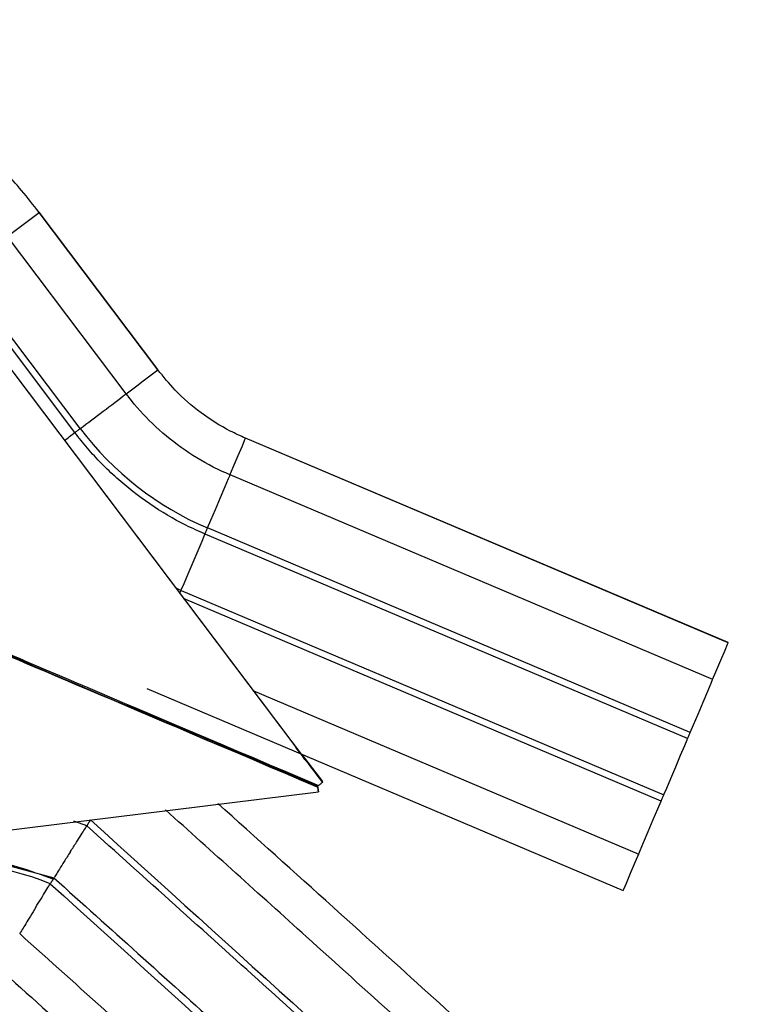
# Model space of a CAD drawing. Units: millimetres. Extents: x -1.4 to 18.2, y 0.7 to 16.8.
# Drawn here: x 12.8 to 12.8, y 14.4 to 14.5 of the extents above; entities that cross this region are included whole.
import ezdxf

# ---------------------------------------------------------------- set-up
doc = ezdxf.new("R2010")
doc.units = ezdxf.units.MM

# ---------------------------------------------------------------- blocks, each defined once
blk = doc.blocks.new('S116B-B')
at = {"color": 7, "linetype": 'Continuous', "lineweight": 25}
for p, q in [((29.06234603468069, 10.98730945986731), (29.05555202235008, 10.9963164053996)), ((29.06234603468069, 10.9872991094172), (29.05555202235008, 10.99630605494949)), ((29.06053343116743, 10.98592348395968), (29.05373941883671, 10.99493042949198)), ((29.05760057707472, 10.98370802566373), (29.05080656474401, 10.99271497119625)), ((29.05790220560813, 10.98393653776757), (29.05110819327753, 10.99294348329986)), ((29.05020780623376, 10.99225594960703), (29.07024476591052, 10.96569258827353)), ((29.05020780623376, 10.9922505904452), (29.07176389941857, 10.96367328623123)), ((29.06234124867139, 10.98730545431667), (29.06234603468069, 10.98730945986731)), ((29.05760057707472, 10.98370802566373), (29.05760022220444, 10.98370785637266)), ((29.09498829995415, 10.97168145464534), (29.06736754186626, 10.98339011546964)), ((29.09498829995415, 10.97167110419523), (29.06736754186626, 10.98337976501952)), ((29.09410216760251, 10.96957235723821), (29.06648140951462, 10.98128101806251)), ((29.09266837533916, 10.96618686377824), (29.06504761725127, 10.97789552460253)), ((29.09281583448036, 10.96653570661451), (29.06519507639247, 10.97824436743881)), ((29.06341381702283, 10.97480209288719), (29.06368160607475, 10.97467310106331)), ((29.06368160607475, 10.97467310106331), (29.09130236416264, 10.96296444023901)), ((29.09115490502144, 10.96261759829472), (29.06382547056252, 10.97420276469675)), ((29.09498475627369, 10.97167260638966), (29.09498829995415, 10.97168145464534)), ((29.05510467110777, 10.9704893640463), (29.05507336916504, 10.9704155232208)), ((29.05510851953842, 10.97048772411458), (29.05507336916504, 10.97040480489736)), ((29.05507336916504, 10.9704155232208), (29.05507336916504, 10.97040480489736)), ((29.05507336916504, 10.97040480489736), (29.06059752078262, 10.96806307273241)), ((29.06171678384989, 10.96906147420609), (29.08898243954765, 10.95750334413228)), ((29.06779253784318, 10.96894355155709), (29.08986857189929, 10.95958534370911)), ((29.06062972841245, 10.96813905006056), (29.06059752078262, 10.96806307273241)), ((29.07057719248805, 10.96530547593929), (29.07176389941857, 10.9637322370098)), ((29.07084696346864, 10.96494018231792), (29.07084696346864, 10.96494110712533)), ((29.07084696346864, 10.96489561339795), (29.07084696346864, 10.96489653820536)), ((29.07166807969635, 10.96385389648421), (29.07165500444115, 10.96382305214829)), ((29.07166807969635, 10.96385390779401), (29.07176389941857, 10.96372687784796)), ((29.07166807969635, 10.96385390779401), (29.07166807969635, 10.96385389648421)), ((29.07166807969635, 10.96380568664845), (29.07166807969635, 10.96380567533865)), ((29.07166807969635, 10.96380567533865), (29.07176389941857, 10.96367864539284)), ((29.07148753494359, 10.96342799405088), (29.07150484729881, 10.96346883364399)), ((29.07150484729881, 10.96347419486264), (29.07150484729881, 10.96346883364399)), ((29.07150484729881, 10.96342062380822), (29.07150484729881, 10.96341526258934)), ((29.07176389941857, 10.9637322370098), (29.07176389941857, 10.96372687784796)), ((29.07176389941857, 10.96367864539284), (29.07176389941857, 10.96367328623123)), ((29.03601175846349, 10.95876232122518), (29.07153856532695, 10.96314172640232)), ((29.07153856532695, 10.96314708556392), (29.07153856532695, 10.96314172640232)), ((29.05834719370081, 10.9611721068853), (29.05753282981472, 10.96146882481512)), ((29.05282063788333, 10.95918711687236), (29.05640235214561, 10.95822540449476))]:
    blk.add_line(p, q, dxfattribs=at)
at = {"color": 7, "linetype": 'Continuous', "lineweight": 25, "flags": 128}
for points in [[(29.05758681948602, 10.98369829720773), (29.05762660576023, 10.98372834723759), (29.05766629378003, 10.98375832426231), (29.05770588080522, 10.98378822621189), (29.05774536410276, 10.98381805102176), (29.05778474094667, 10.98384779663329), (29.05782400861825, 10.98387746099238), (29.05786316440653, 10.9839070420513), (29.05790220560813, 10.98393653776757)], [(29.06647660140904, 10.98127357125881), (29.06666622959996, 10.9817206804822), (29.06695114610046, 10.98239316466752), (29.06718800600778, 10.9829530622404), (29.0673341151702, 10.98329945130022), (29.06736754287978, 10.98337976412276)], [(29.06519507639247, 10.97824436743881), (29.06538227591058, 10.97868444792843), (29.06564448277301, 10.97930213990148), (29.06593443402313, 10.97998610397994), (29.06619986576017, 10.98061305519522), (29.06639293374157, 10.98106998518492), (29.06647883733866, 10.98127453202219), (29.06648140873905, 10.98128101822053)], [(29.06368160552451, 10.97467310141414), (29.06370960906771, 10.97473784227586), (29.06384895218277, 10.97506480469756), (29.06408124325323, 10.97561158425046), (29.06436461166301, 10.97627962356646), (29.06464798007291, 10.97694850812545), (29.06488027114325, 10.97749767105288), (29.0650196142583, 10.97782812537512), (29.06504761745363, 10.97789552450226)], [(29.0650408927312, 10.97788030648653), (29.06506034315409, 10.97792622888469), (29.06507974554303, 10.97797203907962), (29.06509909855835, 10.97801773390879), (29.06511840086422, 10.97806331021716), (29.06513765112767, 10.97810876485832), (29.06515684801992, 10.97815409469385), (29.06517599021539, 10.9781992965944), (29.06519507639247, 10.97824436743881)], [(29.06360549254784, 10.97449439354577), (29.0636108224618, 10.97450695479879), (29.06363012476767, 10.97455244620491), (29.0636494777831, 10.97459805833691), (29.06366888017193, 10.97464378804543), (29.06368833059481, 10.97468963217384)], [(29.09410077048473, 10.96957294948774), (29.09428698768785, 10.9700120196579), (29.09457190418836, 10.97068450384322), (29.09480876409567, 10.9712444014161), (29.09495487325809, 10.97159079047592), (29.09498829995415, 10.97167110419523)], [(29.09281583448036, 10.96653570661451), (29.09300303399847, 10.96697578710414), (29.0932652408609, 10.96759347907741), (29.09355519211103, 10.96827744315565), (29.09382062384806, 10.96890439437093), (29.09401369182946, 10.96936132436062), (29.09409959542656, 10.96956587119789), (29.09410216760251, 10.96957235723821)], [(29.09130236416264, 10.96296444023901), (29.09133036715561, 10.96302918145156), (29.09146971027066, 10.96335614387326), (29.09170200134101, 10.96390292342639), (29.0919853697509, 10.96457096274216), (29.09226873816068, 10.96523984730138), (29.09250102923114, 10.96578901022858), (29.0926403723462, 10.96611946455082), (29.09266837533916, 10.96618686377824)], [(29.0926616508191, 10.96617164566223), (29.09268110124198, 10.96621756806039), (29.09270050363081, 10.96626337825532), (29.09271985664624, 10.96630907308449), (29.09273915895211, 10.96635464939286), (29.09275840921556, 10.96640010403403), (29.0927776061077, 10.96644543386978), (29.09279674830317, 10.9664906357701), (29.09281583448036, 10.96653570661451)], [(29.07150484729881, 10.96346883364399), (29.07007299869453, 10.96407264805166), (29.06886445717625, 10.96458108998317), (29.067920232764, 10.96497690623378), (29.06727236627843, 10.96524666538071), (29.06694284208426, 10.96538121355693), (29.06694284208426, 10.96537598507493), (29.06727236627843, 10.96523115735485), (29.067920232764, 10.96495164490566), (29.06886445717625, 10.96454693255746), (29.07007299869453, 10.96403075360886), (29.07150484729881, 10.96342062380822)], [(29.07150484729881, 10.96342062380822), (29.07150906097128, 10.96338643906083), (29.0715132750761, 10.96335225115908), (29.07151748955154, 10.96331806060366), (29.07152170433598, 10.96328386789591), (29.07152591936746, 10.96324967353698), (29.07153013458436, 10.96321547802777), (29.07153434992473, 10.96318128186985), (29.07153856532695, 10.96314708556392)], [(29.07153856532695, 10.96314172640232), (29.07153435013926, 10.96317592093587), (29.07153013499295, 10.96321011542304), (29.0715259199293, 10.96324430952868), (29.07152170498968, 10.96327850291695), (29.07151749021547, 10.96331269525271), (29.07151327564806, 10.96334688620013), (29.07150906132871, 10.96338107542428), (29.07150484729881, 10.96341526258934)], [(29.07176389941857, 10.96367328623123), (29.07173639369661, 10.96365253873487), (29.07170888824443, 10.96363179173099), (29.07168138333203, 10.96361104542357), (29.07165387922898, 10.96359030001586), (29.07162637620537, 10.96356955571136), (29.07159887453089, 10.96354881271359), (29.0715713744752, 10.96352807122625), (29.07154387630841, 10.96350733145241)], [(29.09115490502144, 10.96261759829472), (29.09117399119852, 10.96266257547618), (29.09119313339399, 10.96270768589452), (29.09121233028624, 10.96275292643518), (29.09123158054969, 10.96279829397449), (29.09125088285545, 10.96284378538062), (29.09127023587088, 10.96288939751262), (29.09128963825982, 10.96293512722136), (29.09130908868271, 10.96298097134954)], [(29.08986857189929, 10.95958534370911), (29.08987114407525, 10.95959101625735), (29.08995704767234, 10.95979176008027), (29.09015011565374, 10.96024571918369), (29.09041554739078, 10.96087106714535), (29.0907054986409, 10.96155508458978), (29.09096770550333, 10.96217447692979), (29.09115490502144, 10.96261759829472)], [(29.08898243954765, 10.95750334413228), (29.08901586624371, 10.95758075972558), (29.08916197540613, 10.95792370942295), (29.08939883531345, 10.95848130996987), (29.08968375181395, 10.9591530535059), (29.08986716861922, 10.95958593857072)]]:
    blk.add_lwpolyline(points, dxfattribs=at)
at = {"color": 7, "linetype": 'Continuous', "lineweight": 25}
for centre, radius, start, end in [((28.89531715810598, 11.20615163345301), 0.2640272316572125, 306.8690747614557, 307.364798053221), ((28.90249660657459, 11.19663871266116), 0.2633911713634579, 306.8699659301919, 307.3649569211493), ((28.88273851746239, 11.2186337966576), 0.2928568267522509, 306.7354106630647, 307.380485908592), ((29.01751859453874, 11.03577376509188), 0.06570697486721845, 306.9324322713728, 307.5903039421237), ((29.07217038496903, 10.99469914696656), 0.01787217667340804, 217.027561443551, 247.0275357331907), ((29.04953358811476, 10.94129902255358), 0.01787224467202017, 68.13289006294217, 97.02742581510947)]:
    blk.add_arc(centre, radius, start, end, dxfattribs=at)
for centre, major_axis, ratio, start_param, end_param in [((29.07201232957551, 10.96322960291977), (0.02025521982855209, -0.00858636551009842), 0.001233535248172211, 2.561425711758434, 3.033204726653951), ((29.07201232957551, 10.96322960291977), (0.02025521982855209, -0.00858636551009842), 0.001233535248172211, 3.251026393481504, 4.687854873321409), ((29.07205135858511, 10.96332167178284), (0.02025521982856663, -0.008586365510102043), 0.001233535248139111, 3.25102639329553, 4.687854873321449), ((29.07201232957551, 10.96322960291977), (0.02025521982855209, -0.00858636551009842), 0.001233535248172211, 1.596376246602776, 2.169356762926495), ((29.07555680207589, 10.95867444168502), (-0.007365498962697528, 0.009764628322962375), 0.001397452267300491, 5.270442614036707, 5.408017625611431), ((29.07555680207589, 10.95867444168502), (-0.007365498962697528, 0.009764628322962375), 0.001397452267300491, 0.8788729528684329, 1.01644796449542)]:
    blk.add_ellipse(centre, major_axis=major_axis, ratio=ratio, start_param=start_param, end_param=end_param, dxfattribs=at)
for points, knots in [([(29.05555202235008, 10.99630605494949), (29.05522228708254, 10.99672767628121), (29.05428526557456, 10.99792581398387), (29.05255052660245, 10.99974395702325), (29.05029926535316, 11.00166904504212), (29.04785191489954, 11.00334045524491), (29.0452411696938, 11.00474208495357), (29.04249559423228, 11.00585709611105), (29.03964682932146, 11.00667299909023), (29.03672728043831, 11.00718042669755), (29.03377027089688, 11.00737360764206), (29.0308095216658, 11.00725033413014), (29.02787880438201, 11.00681201335746), (29.02501154573362, 11.00606364446194), (29.02224045024606, 11.00501376318866), (29.01959712148211, 11.00367434479344), (29.01711172062632, 11.00206066472433), (29.01481255204295, 11.00019113504831), (29.01272600309825, 10.99808705455039), (29.01087526297876, 10.9957725147186), (29.00928371638192, 10.99327356918488), (29.00796102427331, 10.99062001073853), (29.00695396559105, 10.98783729056831), (29.00635477881521, 10.98568878167984), (29.00619391574004, 10.98446458312523), (29.0061615406686, 10.98421820268331)], [0, 0, 0, 0, 0.02490468243286141, 0.07077260269140855, 0.1166558942292934, 0.1625392019867533, 0.2084225113662821, 0.2543058222918533, 0.3001891346309977, 0.3460724481869565, 0.3919557627076127, 0.4378390778969657, 0.4837223933854134, 0.5296057087653049, 0.5754890237014851, 0.6213723378790512, 0.6672556510176054, 0.7131389628840177, 0.7590222733030307, 0.804905582165229, 0.8507888894320272, 0.8966721951374145, 0.9425554993864197, 0.9884388023503275, 1, 1, 1, 1]), ([(29.06736754186626, 10.98337976501952), (29.06707346255315, 10.98351268903102), (29.06618068837976, 10.98391622344898), (29.06479445058802, 10.98480048166229), (29.06340484570411, 10.98599657306736), (29.06266788942072, 10.98690316765905), (29.06234603468069, 10.9872991094172)], [0, 0, 0, 0, 0.1503059868677463, 0.4563031032621758, 0.7625484343496913, 1, 1, 1, 1]), ([(29.06648140951462, 10.98128101806251), (29.0661579011411, 10.9814266759814), (29.06518242437768, 10.98186587918949), (29.06365635897795, 10.98280781586559), (29.06203128069866, 10.98415963624015), (29.06104107553712, 10.98525787352978), (29.06058175700117, 10.98586012035125), (29.06053343116743, 10.98592348395968)], [0, 0, 0, 0, 0.139516684969934, 0.4206855073710509, 0.7020456408542013, 0.9686516182153938, 1, 1, 1, 1]), ([(29.06504761725127, 10.97789552460253), (29.06468114616077, 10.97805959931938), (29.06358442249122, 10.97855061929394), (29.06185807490216, 10.97957933957659), (29.05996413439699, 10.98106236963426), (29.05856571290782, 10.98247803826334), (29.05783606402726, 10.98340791662767), (29.05760057707472, 10.98370802566373)], [0, 0, 0, 0, 0.1260998171107476, 0.3773739803955584, 0.6287836895476185, 0.8801936108562297, 1, 1, 1, 1]), ([(29.07084696346864, 10.96489561339795), (29.07084491052548, 10.96489825320382), (29.07084029944589, 10.96490418242533), (29.07079819686693, 10.96495970023429), (29.07070327754322, 10.9650851780128), (29.07051365890642, 10.96533619625129), (29.07034664675531, 10.96555755492986), (29.07024476591052, 10.96569258827353)], [0, 0, 0, 0, 0.07531505491211689, 0.1691638185247976, 0.3158971968093195, 0.5826832295451897, 1, 1, 1, 1]), ([(29.07055953892883, 10.96532330987461), (29.07059470404137, 10.96527663628044), (29.07067913886466, 10.96516456848403), (29.07077425331603, 10.96503818752362), (29.07083170997818, 10.96496166849611), (29.07084630004296, 10.96494211712511), (29.07084688157001, 10.96494123180796), (29.07084696346864, 10.96494110712533)], [0, 0, 0, 0, 0.2718587132855467, 0.6527589632174691, 0.8124037577435478, 0.9735801276077637, 0.9999999999999999, 0.9999999999999999, 0.9999999999999999, 0.9999999999999999]), ([(29.99213341142321, 9.45872842020444), (29.98982739719897, 9.47018097058012), (29.98427487069468, 9.497756945105127), (29.97402444352203, 9.542167355650552), (29.96149871014985, 9.591951768930674), (29.94751488670001, 9.642383800875539), (29.93238137617324, 9.69248197702436), (29.91609873681877, 9.742218845388468), (29.89868762720813, 9.791571846273289), (29.88051862086299, 9.839586654189677), (29.86168424026108, 9.886270565259881), (29.84227264821665, 9.931635241378988), (29.82193075916213, 9.976590428221332), (29.80067926937149, 10.02112284837458), (29.77715368738872, 10.06798213909756), (29.75117641826252, 10.11705562084385), (29.72257121496911, 10.16821659916704), (29.69282300825058, 10.21872151977172), (29.66197157760247, 10.26856009076423), (29.63005682861434, 10.31772448181264), (29.59774594125749, 10.36528560633346), (29.56514306927387, 10.41128457383215), (29.532343679796, 10.45576391154222), (29.49873438618023, 10.49963441599184), (29.46434667893381, 10.54289744457569), (29.42921135872918, 10.58555551229628), (29.39335837709451, 10.62761218639398), (29.35681683406973, 10.66907197523196), (29.31961490609503, 10.70994023440526), (29.28177986285097, 10.75022301955469), (29.24675491387588, 10.78639793454554), (29.21473278961561, 10.81863619588703), (29.18587174998233, 10.84708264353853), (29.16298042065888, 10.8691814633456), (29.14645397993958, 10.88491722641593), (29.13845664137001, 10.89247907013064), (29.13270192670656, 10.89789538453019), (29.12877158987079, 10.90158531200709), (29.12435936212047, 10.90571633706586), (29.11917200984273, 10.91055755057605), (29.11315980482165, 10.91614759509989), (29.10630442022536, 10.92249433127572), (29.09862944173314, 10.92956569314729), (29.09012487913755, 10.93736033937111), (29.08077887540288, 10.94587463138268), (29.07157576949307, 10.95421320756927), (29.06547148031144, 10.95969608047116), (29.06277796611188, 10.96211539508372)], [0, 0, 0, 0, 0.01948216460060547, 0.04691004685391238, 0.07600006392869883, 0.1050901710690982, 0.1341802613091192, 0.16327037750665, 0.1923605595761494, 0.2214507173421813, 0.2488787445075689, 0.2763067729480412, 0.3037348341340373, 0.3311630035840721, 0.3585911365485698, 0.3911723663095143, 0.4237536499855247, 0.4563349889984609, 0.4889164730099795, 0.5214980019265157, 0.5540796334847041, 0.584799609148787, 0.6155196374239008, 0.646239752278273, 0.6769599231677306, 0.7076801695135401, 0.7384004887947893, 0.7691208702247917, 0.7998413179035038, 0.8305618302153142, 0.8612823941360911, 0.883810940028489, 0.9063395125816125, 0.9288623830363513, 0.9368724495895611, 0.9443958568826242, 0.9472175809948289, 0.9500518461483921, 0.9533864671719212, 0.9572976028007891, 0.9618849964272452, 0.9670773811820197, 0.9728776453318337, 0.979289056835372, 0.9863162991024267, 0.993962074604746, 1, 1, 1, 1]), ([(29.99489345234339, 9.456569150525727), (29.99241634114834, 9.468882947926065), (29.98669287234488, 9.497334490760156), (29.97625014562563, 9.542631133231996), (29.96371254652753, 9.592457688482316), (29.94971988597958, 9.642933383870147), (29.93457570015995, 9.693074833067929), (29.91828188829142, 9.742854850595538), (29.9008587173745, 9.79225077792248), (29.88267707508534, 9.840307466112424), (29.86382948163181, 9.887032194280753), (29.84440413203642, 9.932436609195836), (29.82404765277285, 9.97743123754444), (29.8027806837098, 10.02200274927199), (29.77923778509354, 10.06890321940145), (29.75324126431669, 10.11801991020693), (29.72461467693189, 10.16922601206702), (29.69484404347465, 10.21977554379541), (29.66396915464556, 10.26965818717858), (29.63202993023039, 10.31886608690556), (29.59969405003439, 10.3664693140257), (29.56706574742942, 10.4125089949342), (29.53424056767336, 10.45702767551811), (29.50060463418255, 10.50093693871222), (29.46618945664206, 10.54423812767127), (29.43102586461761, 10.58693375396897), (29.39514382823553, 10.62902737413001), (29.35857247127309, 10.67052348905358), (29.32133999424993, 10.71142744782341), (29.28347369126438, 10.75174530250033), (29.24841963554628, 10.78795159344927), (29.2163707720655, 10.820217717889), (29.18748547812778, 10.84868873394075), (29.16457445192545, 10.8708069498874), (29.14803330217389, 10.88655691864605), (29.14002838304351, 10.89412600535283), (29.13426867402042, 10.89954706442368), (29.13033587238432, 10.90323933392401), (29.12592147055229, 10.90737242649002), (29.1207314847202, 10.91221613703064), (29.11471572586062, 10.91780952942245), (29.10785585518262, 10.92416047289212), (29.10017544512563, 10.93123686431213), (29.09166437112823, 10.93903762924296), (29.08231045425192, 10.94755872005348), (29.07359124046106, 10.95546045414844), (29.06797494842534, 10.96050569059512), (29.06577217206986, 10.96248449217487)], [0, 0, 0, 0, 0.02092160383259622, 0.0483402388600891, 0.07742044715514491, 0.1065007468049576, 0.1355810271447225, 0.1646613361607178, 0.1937417080367768, 0.2228220576596663, 0.2502408343103393, 0.2776596145837258, 0.3050784248504141, 0.3324973461130455, 0.3599162274919769, 0.3924864656479924, 0.425056756264234, 0.4576271036384144, 0.4901975951249318, 0.5227681303936736, 0.5553387695545026, 0.586048379511812, 0.6167580426116598, 0.6474677900290551, 0.6781775909749628, 0.7088874679043963, 0.7395974179719977, 0.7703074297029334, 0.8010175076629875, 0.8317276490205929, 0.8624378417736167, 0.8849587819716267, 0.9074797486465659, 0.9299951575726616, 0.9380033857094889, 0.9455250064943692, 0.9483460441097865, 0.9511786217485155, 0.9545106143108444, 0.9584191049581273, 0.9630037788816854, 0.968193418863531, 0.9739909086802468, 0.980399523109438, 0.9874243941587916, 0.9950676982200636, 0.9999999999999999, 0.9999999999999999, 0.9999999999999999, 0.9999999999999999]), ([(29.05828140859491, 10.96119526288712), (29.05829926249272, 10.96122338982864), (29.0583260431189, 10.9612655798936), (29.05836157576961, 10.96132156103122), (29.05838816339327, 10.96136345049294), (29.05841468079667, 10.96140523053109), (29.05844152694966, 10.96144752976156), (29.05846870373195, 10.96149035110429), (29.05848701909476, 10.96151921097757), (29.05849617710693, 10.96153364143547)], [0, 0, 0, 0, 0.2471935745533253, 0.3707873064270781, 0.4943810386895395, 0.6179747713497886, 0.7415685044171645, 0.8707795849850702, 1, 1, 1, 1]), ([(29.05849617710693, 10.96153364143547), (29.07495457211702, 10.94664147496869), (29.10768583368669, 10.91702501506106), (29.15560531404618, 10.87186567133731), (29.20229948519967, 10.82648898528769), (29.24770645681771, 10.78082598310138), (29.29184247258981, 10.73489478250108), (29.3347031700422, 10.68869056857793), (29.37515175158138, 10.64348621645135), (29.41328887194926, 10.59932754675296), (29.4492174464407, 10.55625742783022), (29.48407493093374, 10.51295868215502), (29.51786128703885, 10.46943127447102), (29.55057644352134, 10.42567518326391), (29.58222034063716, 10.38169040498778), (29.61279290701067, 10.33747694260464), (29.64229407129666, 10.29303480105259), (29.67072375994975, 10.24836398833608), (29.69808190111861, 10.2034645092584), (29.72436841240177, 10.15833638998001), (29.74910721234632, 10.11383588488193), (29.7723631171515, 10.06998673261214), (29.79420180009164, 10.02681003491043), (29.81508756223401, 9.983430185736186), (29.83502025203542, 9.939847156327776), (29.85438100218495, 9.895181738745212), (29.87310430658648, 9.849413069319642), (29.89112109715576, 9.802521981530933), (29.90806572259284, 9.755402651940674), (29.9239376403374, 9.708055077439983), (29.93873866580442, 9.660479731258281), (29.9522010029582, 9.613584024467034), (29.9644183020164, 9.567391109289108), (29.97537094252495, 9.521898233841828), (29.98327852112756, 9.486709633537064), (29.98721605384027, 9.466626490046881), (29.98815421080748, 9.461841478120594)], [0, 0, 0, 0, 0.03708018831115621, 0.07374238751228508, 0.1099962256695269, 0.1458517370631173, 0.181319293408175, 0.2164096121165114, 0.2511337562453456, 0.2826523623941997, 0.3138819276145782, 0.3448317642630681, 0.3755114438804132, 0.4059307910740825, 0.4360998716085285, 0.4660290047617475, 0.4957287614148, 0.5252099606894969, 0.5544836655475622, 0.58356117730709, 0.6124540290398364, 0.6395373400549456, 0.6664769728689484, 0.693283114421153, 0.719966092312733, 0.7465363842958798, 0.7746056331539674, 0.802572873241953, 0.8304510571836895, 0.858253262134717, 0.8859926727688028, 0.9136825635215235, 0.9397568673426956, 0.9658102422409827, 0.9918539446418411, 1, 1, 1, 1]), ([(29.05733938996435, 10.9597072282505), (29.05734201658017, 10.95971136249986), (29.05745970807153, 10.95989660694122), (29.05768584739748, 10.96025275330598), (29.05797146037573, 10.96070313930941), (29.05817622221072, 10.96102664921441), (29.05829529134634, 10.96121554486135), (29.0582860363461, 10.9612020237897), (29.05828140859491, 10.96119526288712)], [0, 0, 0, 0, 0.004899781536681753, 0.2195458489515, 0.4186787980884663, 0.612926039306217, 0.8064525170822926, 1, 1, 1, 1]), ([(29.98765629286494, 9.46223101550331), (29.98565026965504, 9.472183881350336), (29.98039853795559, 9.498240300246469), (29.97048643934978, 9.541117983666798), (29.95798528161585, 9.590845292002175), (29.94401943808181, 9.641217729182788), (29.92890665142023, 9.69125700199297), (29.91264491204539, 9.740935123946063), (29.89525564394911, 9.790229703163366), (29.87710887009656, 9.83818751774297), (29.8582971790603, 9.884815885469468), (29.83890873217878, 9.930126488691801), (29.81859095289509, 9.975028008389788), (29.79736466907435, 10.01950725615766), (29.77386686067406, 10.06631051013992), (29.74791996809439, 10.11532512469475), (29.71934799212728, 10.16642454716916), (29.68963416211149, 10.21686851700506), (29.65881826305271, 10.26664677252743), (29.62694020096559, 10.31575151300112), (29.59466643524605, 10.36325480711648), (29.56210104454375, 10.40919774704148), (29.52933941851144, 10.45362284233611), (29.49576891051312, 10.49743981012498), (29.46142099939199, 10.54065002953562), (29.42632645826212, 10.58325602133718), (29.39051522697254, 10.62526137125369), (29.35401638493876, 10.66667060167228), (29.31685808685803, 10.70748908151186), (29.27906757896461, 10.74772287514984), (29.24408401849679, 10.78385387252328), (29.21209994661832, 10.81605297698602), (29.18327342475028, 10.84446483163433), (29.16041007244668, 10.86653627520068), (29.14390435662985, 10.88225209201218), (29.13591760631961, 10.88980385156592), (29.13016971040783, 10.89521371045075), (29.12624249728482, 10.89890068234522), (29.12183282996808, 10.90302928299784), (29.11664862970362, 10.90786752002154), (29.11064091752986, 10.91345334862112), (29.10379143520085, 10.91979457184957), (29.09612386423488, 10.92685909596125), (29.08762872643355, 10.9346449497883), (29.07829464009434, 10.94314888119115), (29.06842762738258, 10.95208699909117), (29.06165328345971, 10.95817079019284), (29.05828530295231, 10.9611954505991)], [0, 0, 0, 0, 0.01696898112812092, 0.04442447907009239, 0.07354378431991718, 0.1026631758721692, 0.131782551424467, 0.1609019454294115, 0.19002140560671, 0.2191408332725356, 0.2465964568688057, 0.2740520722958071, 0.3015077182931187, 0.3289634602843144, 0.3564191634877253, 0.3890331361624672, 0.421647153376432, 0.454261211741855, 0.4868754042585967, 0.5194896310088413, 0.552103945580323, 0.5828547272011574, 0.6136055488859578, 0.6443564490363649, 0.6751073974927306, 0.7058584089838043, 0.7366094817354126, 0.7673606062232057, 0.7981117859783788, 0.8288630215371631, 0.8596142983593605, 0.8821653403278833, 0.9047162067161673, 0.9272613280228973, 0.9352781954143498, 0.9428082214717292, 0.9456324791919789, 0.9484709001573615, 0.9518114286807479, 0.9557287892873564, 0.9603228442298409, 0.9655221728600835, 0.9713296180642127, 0.977748353852192, 0.9847818864730046, 0.9924340555630017, 1, 1, 1, 1]), ([(29.0472992947273, 10.95942259506942), (29.04895944912541, 10.95951853668211), (29.05207784969049, 10.95969875147407), (29.0550117278997, 10.95864256859531), (29.05638368655731, 10.95814866968712)], [0, 0, 0, 0, 0.5323736843317679, 1, 1, 1, 1]), ([(29.05733938996435, 10.9597072282505), (29.05733676343438, 10.95970309402773), (29.05721728143284, 10.9595150264266), (29.05699113689151, 10.95915816677743), (29.05670775360137, 10.95870899049655), (29.05650607870588, 10.95838840426117), (29.05638859992145, 10.95820182851853), (29.05639776692011, 10.95821754636367), (29.05640235070247, 10.95822540577146)], [0, 0, 0, 0, 0.004898582562148287, 0.2228386716314341, 0.4193851336403323, 0.6134600675780928, 0.8067181004409009, 1, 1, 1, 1]), ([(29.05640235214561, 10.95822540449476), (29.05638454866654, 10.95819691843107), (29.05635784367065, 10.95815418969196), (29.05632243942604, 10.95809748454244), (29.0562959573423, 10.95805505026201), (29.05626955584229, 10.95801272342451), (29.05624312564284, 10.95797032899609), (29.05621666171909, 10.95792786045545), (29.05619901870843, 10.95789952913569), (29.05619019690086, 10.95788536299037)], [0, 0, 0, 0, 0.2492155600945611, 0.3738202214084454, 0.4984248829298001, 0.6230295446714078, 0.7476342066462098, 0.8738127793784708, 0.9999999999999999, 0.9999999999999999, 0.9999999999999999, 0.9999999999999999]), ([(29.05639572975805, 10.95821991402281), (29.0596053302926, 10.95533743711448), (29.06614865097505, 10.94946101399987), (29.07565630289675, 10.94084891314501), (29.08460442344405, 10.93269903390942), (29.09254602958187, 10.9254247923644), (29.09909457909136, 10.91939738037295), (29.10438616806199, 10.91450794762099), (29.10861742008844, 10.9105866524952), (29.1125175083762, 10.90696268931297), (29.11629588556333, 10.90344295259829), (29.12460172824798, 10.89568594898842), (29.13750807353291, 10.88354621700032), (29.15952876268547, 10.86258450245427), (29.18604435655506, 10.83691110371624), (29.21873234556928, 10.80454815788935), (29.25294162010029, 10.7698233668194), (29.28856389160866, 10.73264289259678), (29.32448653179621, 10.69405990188088), (29.36064072442697, 10.65402551921384), (29.39695014116548, 10.61248919082241), (29.43256471370331, 10.57035556210812), (29.46745509490258, 10.52762033279405), (29.50159110018991, 10.48428014334477), (29.53494172648824, 10.4403327642477), (29.56747527555287, 10.39577711104548), (29.59915937747793, 10.35061348585177), (29.62996120209415, 10.30484356490715), (29.65966960465177, 10.25874667445428), (29.68827078763469, 10.21234018345885), (29.71575252945389, 10.1656427585061), (29.74225551870258, 10.11838295370362), (29.76744415359316, 10.07114145856881), (29.79133066617239, 10.02395259066938), (29.81393060160066, 9.976850579881646), (29.8355100171898, 9.929272382377437), (29.85604391409835, 9.88123368472711), (29.87550851273728, 9.832751897284059), (29.89353170601204, 9.784777458437564), (29.91016541208957, 9.737357637964895), (29.92546622551698, 9.69053668534102), (29.93974510701391, 9.643394382496442), (29.9530053603636, 9.595954519969471), (29.96542349454684, 9.547262302096076), (29.97563650397002, 9.503797633487554), (29.98126306708424, 9.47614017071405), (29.98341819188853, 9.465546619582572)], [0, 0, 0, 0, 0.007238014331339807, 0.01475593251091538, 0.02152335959616519, 0.02754506809666872, 0.03282526715357163, 0.0364562075112549, 0.03963319430149316, 0.04250439186056851, 0.04538871036201794, 0.04829707183826545, 0.06157238970251041, 0.07511696108016937, 0.09930639796092774, 0.1234958411760364, 0.1522924892477719, 0.1810890679947998, 0.2098855891561813, 0.2407388877098896, 0.271592105590128, 0.3024452389521141, 0.3332982983234206, 0.364151254303792, 0.3950041464706382, 0.4258569141099536, 0.4567096333879022, 0.4875622136633306, 0.5184147554637356, 0.5487162360667038, 0.5790176865898575, 0.6093190018324033, 0.6396202758428422, 0.6688363191495308, 0.698052310564767, 0.7272682221428042, 0.7564840764766139, 0.7856998899930793, 0.8149156135711608, 0.8424619369113596, 0.8700081995476483, 0.8975544215939552, 0.9251006749852135, 0.9526468328453217, 0.9818624650568873, 0.9999999999999999, 0.9999999999999999, 0.9999999999999999, 0.9999999999999999]), ([(29.05536588258623, 10.95654565798836), (29.05536831274823, 10.95654963703359), (29.05538938533677, 10.95658414040676), (29.05551562689074, 10.95679070151059), (29.05574025830846, 10.95715684136039), (29.0560140702503, 10.95760064919464), (29.05613147912915, 10.95779044402375), (29.05619019690086, 10.95788536299037)], [0, 0, 0, 0, 0.007330837664419393, 0.06356766567844808, 0.3806681495754848, 0.6902637472475794, 1, 1, 1, 1]), ([(29.05619019690086, 10.95788536299037), (29.07262411984404, 10.94301029577545), (29.10530614278265, 10.91342835787745), (29.15315238674295, 10.86832270067666), (29.19977336247111, 10.82300173114604), (29.24510736019899, 10.77739657618404), (29.2891706864889, 10.73152535778522), (29.33195906812763, 10.68538329683165), (29.37233781750798, 10.6402414696191), (29.41040760041871, 10.5961455469197), (29.44627133132236, 10.5531382468158), (29.48106458055817, 10.50990422073651), (29.51478738303673, 10.46644345433456), (29.54743975160615, 10.42275594407133), (29.5790217031646, 10.37884168505943), (29.60953325177196, 10.33470067462926), (29.63897441079713, 10.29033291116307), (29.66734519167223, 10.2457383963052), (29.69464560739836, 10.20091712842563), (29.72087566071527, 10.15586912735407), (29.74556041377413, 10.1114490580595), (29.76876466517298, 10.06768054993958), (29.7905540567257, 10.02458458187434), (29.81139200320571, 9.981287084521544), (29.83127856511648, 9.93778799797369), (29.85059398904254, 9.89320971767697), (29.86927295589227, 9.847531370774366), (29.88724657038064, 9.80073376326104), (29.90415011641814, 9.75370922288116), (29.91998299953151, 9.706457610962705), (29.9347474666521, 9.658979363843034), (29.9481750311394, 9.612179623708787), (29.96036424683645, 9.566082398316755), (29.97127725895884, 9.520681085576005), (29.97881496710319, 9.487264305951474), (29.98241997656773, 9.468927407859244), (29.98302400721253, 9.465855003060685)], [0, 0, 0, 0, 0.03720461517592821, 0.07398854739729314, 0.1103615512040151, 0.1463337137430905, 0.1819154613630069, 0.2171175655949657, 0.2519511484186966, 0.2835680645530018, 0.314894066694034, 0.3459385141313653, 0.376711021778983, 0.407221460357841, 0.4374799557629442, 0.4674968875528752, 0.4972828865023589, 0.5268488311623474, 0.5562058433772467, 0.5853652827153738, 0.6143387397765423, 0.6414968901273519, 0.6685102840432678, 0.6953891777914986, 0.722144016004575, 0.7487853598652148, 0.7769291752947741, 0.8049702649121507, 0.8329216815691358, 0.8607966031999795, 0.8886083155834699, 0.9163701943538533, 0.9425121761748678, 0.9686331243994281, 0.9947443815947111, 1, 1, 1, 1]), ([(29.05536588258623, 10.95654565798836), (29.0553634527429, 10.95654167907682), (29.05525856081603, 10.95636991669662), (29.05505040149286, 10.95602788555206), (29.05477841251231, 10.95557801638811), (29.05457536798623, 10.95524055355427), (29.05445801907639, 10.95504517606318), (29.05445649148147, 10.95504348841891), (29.05445585933604, 10.95504279004226)], [0, 0, 0, 0, 0.005065453460102056, 0.2186664310087938, 0.4328569843639907, 0.643550813886697, 0.8524951084350278, 1, 1, 1, 1]), ([(29.05444132665367, 10.95502663820398), (29.05786002323761, 10.95195440059374), (29.06460453057333, 10.94589339793069), (29.07430553569397, 10.93710016196028), (29.08323260093984, 10.92896340895854), (29.0911561612112, 10.92170043184715), (29.09769026376638, 10.915681941928), (29.10297057635923, 10.91079939178335), (29.10719275080773, 10.90688367592938), (29.11108413207616, 10.90326518938773), (29.1148536167798, 10.89975120341078), (29.1231395969544, 10.89200718073775), (29.13601515892459, 10.87988774501523), (29.15798314010864, 10.85896141123689), (29.184435082512, 10.83333165475424), (29.21704436445783, 10.80102423427647), (29.25117122806388, 10.76635944139148), (29.28670763396532, 10.72924367333016), (29.32254356816976, 10.69072837962935), (29.35861036918881, 10.65076482627419), (29.39483188584815, 10.60930260449399), (29.43036010928905, 10.5672447663911), (29.46516576766307, 10.52458702630142), (29.49921875788176, 10.48132603643453), (29.53248814988855, 10.43745956941766), (29.56494233267644, 10.39298654900799), (29.59654902331626, 10.34790728261541), (29.62727548034879, 10.30222344572676), (29.6569110836963, 10.25621383611051), (29.68544207891718, 10.20989577443729), (29.71285628120053, 10.16328787579377), (29.73929403766216, 10.11611920246546), (29.76442057304929, 10.06896931531614), (29.7882480845408, 10.02187243684725), (29.81079210318957, 9.974862701633672), (29.83231806602318, 9.927378156659959), (29.85280099976366, 9.879434418046547), (29.87221716269313, 9.831048845820622), (29.8901953766955, 9.783169972807034), (29.90678738565136, 9.735844921297119), (29.92204984732952, 9.689117862741657), (29.93629224505561, 9.64207025388632), (29.94952054364786, 9.594726395445466), (29.96190080922101, 9.5461312775079), (29.97176000791934, 9.504243630041717), (29.9770770930544, 9.478138338531014), (29.97892594023826, 9.46906105399066)], [0, 0, 0, 0, 0.007743685094978612, 0.0152769746153942, 0.02205875463510821, 0.02809367736611001, 0.0333858650126973, 0.03702532498027038, 0.04021001669571136, 0.04308744749558301, 0.0459777748288078, 0.04889219000042984, 0.06219498876593533, 0.07576787363126335, 0.1000072397116623, 0.1242465725238998, 0.1531028066485789, 0.1819589872457266, 0.210815119973648, 0.2417322985776029, 0.2726494073847452, 0.303566442567596, 0.3344834150172147, 0.3654002945306689, 0.3963171247600423, 0.4272338425501649, 0.458150523666903, 0.4890670769343286, 0.5199836033623283, 0.5503479359603679, 0.5807122499149682, 0.6110764371791276, 0.6414405949797584, 0.6707172679942628, 0.6999938824824247, 0.7292704373125576, 0.7585469460920171, 0.7878234175764139, 0.8170998075696649, 0.8447033330454683, 0.872306804426372, 0.8999102360231129, 0.9275137040847389, 0.9551170766832109, 0.984393391440398, 1, 1, 1, 1]), ([(29.05327224134102, 10.95303264545723), (29.05657221454705, 10.95006703347858), (29.06319531183102, 10.94411500435158), (29.07277303170146, 10.93543324829156), (29.08169334174421, 10.92730275988524), (29.08961122436644, 10.92004501291635), (29.09614098791862, 10.91403056226372), (29.10141814154476, 10.90915096626268), (29.10563769941906, 10.90523770444438), (29.10952630077863, 10.9016218290104), (29.11329260643733, 10.89811083459754), (29.12157130416553, 10.8903736863866), (29.13443572445841, 10.87826487451398), (29.15638494250472, 10.85735673060876), (29.18281458932701, 10.83174909572003), (29.21539651727666, 10.79946964024871), (29.2494948870533, 10.76483496216006), (29.28500177929324, 10.72775155537906), (29.32080811565153, 10.68926995442448), (29.35684530642085, 10.64934146855726), (29.39303727807227, 10.60791573153151), (29.42853671749971, 10.56589499181618), (29.46331437520372, 10.52327495558561), (29.49734016991933, 10.48005226519635), (29.53058319257811, 10.43622468183603), (29.56301185224972, 10.3917911160564), (29.59459388481049, 10.34675186048807), (29.62529656638993, 10.30110857391796), (29.65490942872295, 10.25513979182583), (29.68341871286579, 10.2088628041789), (29.71081222616239, 10.16229619665168), (29.73723019487649, 10.11516925634473), (29.76233807512143, 10.06806102270511), (29.78614802739914, 10.02100567962848), (29.80867555919396, 9.974037328870825), (29.83018591341717, 9.926594505763067), (29.85065409240839, 9.878692791242973), (29.870056339513, 9.830349519804347), (29.88802172155717, 9.78251239525898), (29.90460188948045, 9.735228493341172), (29.91985356387296, 9.688541983994671), (29.93408555348425, 9.641535027432699), (29.94730547812652, 9.594232269458278), (29.95967300151075, 9.5456781773747), (29.96933910849511, 9.504674358259852), (29.97448446520936, 9.479443154502949), (29.9761604664351, 9.4712245739905)], [0, 0, 0, 0, 0.007494117354572497, 0.01504080948477726, 0.02183489250546742, 0.02788103255251464, 0.03318336436266003, 0.03683004921592029, 0.04002131506082893, 0.04290390838293443, 0.04579914581161742, 0.04871850668736329, 0.06204381326834905, 0.0756400717210772, 0.09992124507849495, 0.1242023849919327, 0.1531083891734968, 0.182014339378868, 0.2109202416565324, 0.2418907443247257, 0.2728611769299854, 0.3038315355233177, 0.3348018311520503, 0.3657720334151431, 0.3967421861600048, 0.4277122260269457, 0.4586822290261756, 0.4896521035783883, 0.5206219514117086, 0.5510386521927322, 0.581455335064182, 0.6118718894281784, 0.6422884159086333, 0.6716155757125435, 0.7009426706566226, 0.7302697091313355, 0.7595967047354786, 0.788923659680093, 0.8182505355819022, 0.8459016593764827, 0.8735527317382038, 0.9012037615620698, 0.9288548302368592, 0.9565058014222928, 0.9858325993365799, 1, 1, 1, 1])]:
    blk.add_open_spline(points, degree=3, knots=knots, dxfattribs=at)

msp = doc.modelspace()

# ---------------------------------------------------------------- block references
msp.add_blockref('S116B-B', (-16.27500038549499, 3.459965419908814))

doc.saveas('drawing.dxf')
